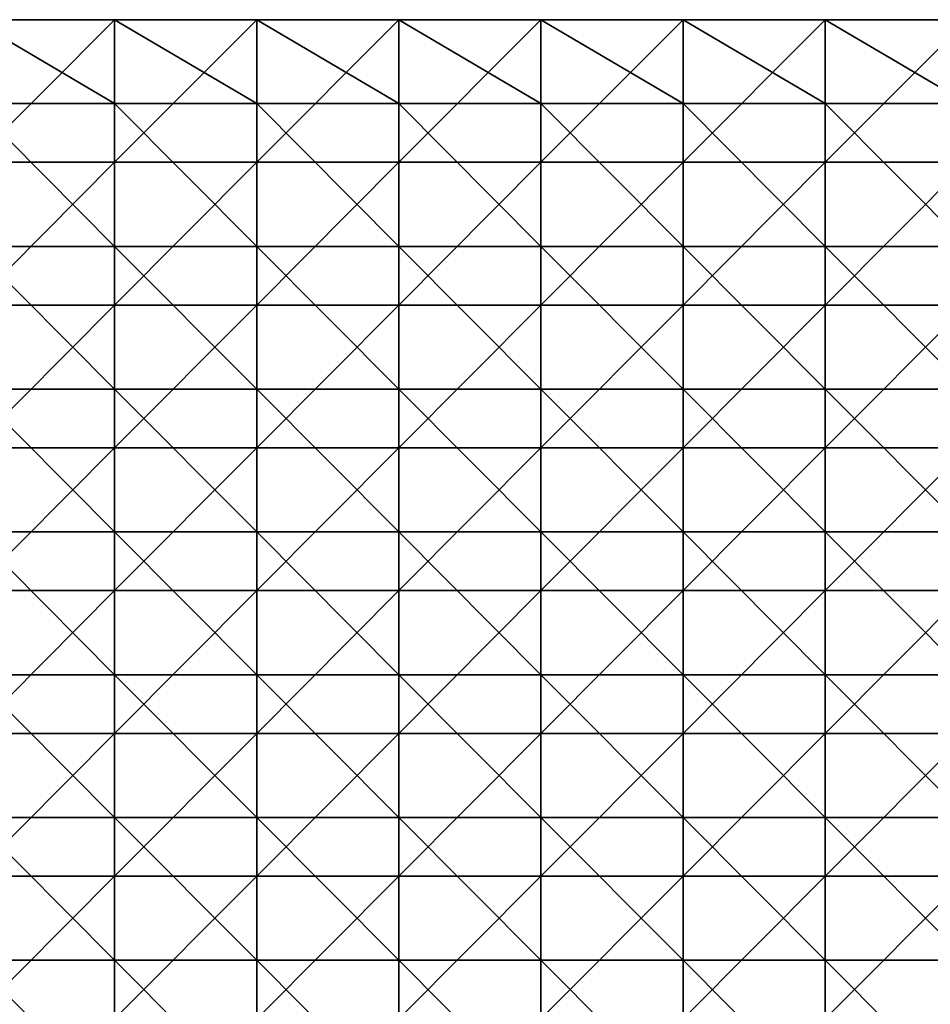
# Model space of a CAD drawing. Units: millimetres. Extents: x -500 to 500, y -550 to 10.
# Drawn here: x -372 to -244, y -140 to -2 of the extents above; entities that cross this region are included whole.
import ezdxf

# ---------------------------------------------------------------- set-up
doc = ezdxf.new("R2010")
doc.units = ezdxf.units.MM
doc.header["$LTSCALE"] = 81.481481
for name, color, linetype in [('4', 7, 'CONTINUOUS'), ('5', 7, 'CONTINUOUS'), ('9', 7, 'CONTINUOUS')]:
    doc.layers.add(name, color=color, linetype=linetype)

msp = doc.modelspace()

# ---------------------------------------------------------------- linework, layer by layer
at = {"layer": '4', "color": 9, "linetype": 'Continuous'}
for points in [[(-358.92, -2, 441), (-378.86, -2, 441), (-358.92, -13.76, 441), (-358.92, -2, 441)], [(-358.92, -13.76, 441), (-378.86, -2, 441), (-378.86, -13.76, 441), (-358.92, -13.76, 441)], [(-338.98, -2, 441), (-358.92, -2, 441), (-338.98, -13.76, 441), (-338.98, -2, 441)], [(-338.98, -13.76, 441), (-358.92, -2, 441), (-358.92, -13.76, 441), (-338.98, -13.76, 441)], [(-319.04, -2, 441), (-338.98, -2, 441), (-319.04, -13.76, 441), (-319.04, -2, 441)], [(-319.04, -13.76, 441), (-338.98, -2, 441), (-338.98, -13.76, 441), (-319.04, -13.76, 441)], [(-299.1, -2, 441), (-319.04, -2, 441), (-299.1, -13.76, 441), (-299.1, -2, 441)], [(-299.1, -13.76, 441), (-319.04, -2, 441), (-319.04, -13.76, 441), (-299.1, -13.76, 441)], [(-279.16, -2, 441), (-299.1, -2, 441), (-279.16, -13.76, 441), (-279.16, -2, 441)], [(-279.16, -13.76, 441), (-299.1, -2, 441), (-299.1, -13.76, 441), (-279.16, -13.76, 441)], [(-259.22, -2, 441), (-279.16, -2, 441), (-259.22, -13.76, 441), (-259.22, -2, 441)], [(-259.22, -13.76, 441), (-279.16, -2, 441), (-279.16, -13.76, 441), (-259.22, -13.76, 441)], [(-239.28, -2, 441), (-259.22, -2, 441), (-239.28, -13.76, 441), (-239.28, -2, 441)], [(-239.28, -13.76, 441), (-259.22, -2, 441), (-259.22, -13.76, 441), (-239.28, -13.76, 441)], [(-358.92, -13.76, 441), (-378.86, -13.76, 441), (-358.92, -33.78, 441), (-358.92, -13.76, 441)], [(-358.92, -33.78, 441), (-378.86, -13.76, 441), (-378.86, -33.78, 441), (-358.92, -33.78, 441)], [(-338.98, -13.76, 441), (-358.92, -13.76, 441), (-338.98, -33.78, 441), (-338.98, -13.76, 441)], [(-338.98, -33.78, 441), (-358.92, -13.76, 441), (-358.92, -33.78, 441), (-338.98, -33.78, 441)], [(-319.04, -13.76, 441), (-338.98, -13.76, 441), (-319.04, -33.78, 441), (-319.04, -13.76, 441)], [(-319.04, -33.78, 441), (-338.98, -13.76, 441), (-338.98, -33.78, 441), (-319.04, -33.78, 441)], [(-299.1, -13.76, 441), (-319.04, -13.76, 441), (-299.1, -33.78, 441), (-299.1, -13.76, 441)], [(-299.1, -33.78, 441), (-319.04, -13.76, 441), (-319.04, -33.78, 441), (-299.1, -33.78, 441)], [(-279.16, -13.76, 441), (-299.1, -13.76, 441), (-279.16, -33.78, 441), (-279.16, -13.76, 441)], [(-279.16, -33.78, 441), (-299.1, -13.76, 441), (-299.1, -33.78, 441), (-279.16, -33.78, 441)], [(-259.22, -13.76, 441), (-279.16, -13.76, 441), (-259.22, -33.78, 441), (-259.22, -13.76, 441)], [(-259.22, -33.78, 441), (-279.16, -13.76, 441), (-279.16, -33.78, 441), (-259.22, -33.78, 441)], [(-239.28, -13.76, 441), (-259.22, -13.76, 441), (-239.28, -33.78, 441), (-239.28, -13.76, 441)], [(-239.28, -33.78, 441), (-259.22, -13.76, 441), (-259.22, -33.78, 441), (-239.28, -33.78, 441)], [(-358.92, -33.78, 441), (-378.86, -33.78, 441), (-358.92, -53.8, 441), (-358.92, -33.78, 441)], [(-358.92, -53.8, 441), (-378.86, -33.78, 441), (-378.86, -53.8, 441), (-358.92, -53.8, 441)], [(-338.98, -33.78, 441), (-358.92, -33.78, 441), (-338.98, -53.8, 441), (-338.98, -33.78, 441)], [(-338.98, -53.8, 441), (-358.92, -33.78, 441), (-358.92, -53.8, 441), (-338.98, -53.8, 441)], [(-319.04, -33.78, 441), (-338.98, -33.78, 441), (-319.04, -53.8, 441), (-319.04, -33.78, 441)], [(-319.04, -53.8, 441), (-338.98, -33.78, 441), (-338.98, -53.8, 441), (-319.04, -53.8, 441)], [(-299.1, -33.78, 441), (-319.04, -33.78, 441), (-299.1, -53.8, 441), (-299.1, -33.78, 441)], [(-299.1, -53.8, 441), (-319.04, -33.78, 441), (-319.04, -53.8, 441), (-299.1, -53.8, 441)], [(-279.16, -33.78, 441), (-299.1, -33.78, 441), (-279.16, -53.8, 441), (-279.16, -33.78, 441)], [(-279.16, -53.8, 441), (-299.1, -33.78, 441), (-299.1, -53.8, 441), (-279.16, -53.8, 441)], [(-259.22, -33.78, 441), (-279.16, -33.78, 441), (-259.22, -53.8, 441), (-259.22, -33.78, 441)], [(-259.22, -53.8, 441), (-279.16, -33.78, 441), (-279.16, -53.8, 441), (-259.22, -53.8, 441)], [(-239.28, -33.78, 441), (-259.22, -33.78, 441), (-239.28, -53.8, 441), (-239.28, -33.78, 441)], [(-239.28, -53.8, 441), (-259.22, -33.78, 441), (-259.22, -53.8, 441), (-239.28, -53.8, 441)], [(-358.92, -53.8, 441), (-378.86, -53.8, 441), (-358.92, -73.82, 441), (-358.92, -53.8, 441)], [(-358.92, -73.82, 441), (-378.86, -53.8, 441), (-378.86, -73.82, 441), (-358.92, -73.82, 441)], [(-338.98, -53.8, 441), (-358.92, -53.8, 441), (-338.98, -73.82, 441), (-338.98, -53.8, 441)], [(-338.98, -73.82, 441), (-358.92, -53.8, 441), (-358.92, -73.82, 441), (-338.98, -73.82, 441)], [(-319.04, -53.8, 441), (-338.98, -53.8, 441), (-319.04, -73.82, 441), (-319.04, -53.8, 441)], [(-319.04, -73.82, 441), (-338.98, -53.8, 441), (-338.98, -73.82, 441), (-319.04, -73.82, 441)], [(-299.1, -53.8, 441), (-319.04, -53.8, 441), (-299.1, -73.82, 441), (-299.1, -53.8, 441)], [(-299.1, -73.82, 441), (-319.04, -53.8, 441), (-319.04, -73.82, 441), (-299.1, -73.82, 441)], [(-279.16, -53.8, 441), (-299.1, -53.8, 441), (-279.16, -73.82, 441), (-279.16, -53.8, 441)], [(-279.16, -73.82, 441), (-299.1, -53.8, 441), (-299.1, -73.82, 441), (-279.16, -73.82, 441)], [(-259.22, -53.8, 441), (-279.16, -53.8, 441), (-259.22, -73.82, 441), (-259.22, -53.8, 441)], [(-259.22, -73.82, 441), (-279.16, -53.8, 441), (-279.16, -73.82, 441), (-259.22, -73.82, 441)], [(-239.28, -53.8, 441), (-259.22, -53.8, 441), (-239.28, -73.82, 441), (-239.28, -53.8, 441)], [(-239.28, -73.82, 441), (-259.22, -53.8, 441), (-259.22, -73.82, 441), (-239.28, -73.82, 441)], [(-358.92, -73.82, 441), (-378.86, -73.82, 441), (-358.92, -93.84, 441), (-358.92, -73.82, 441)], [(-358.92, -93.84, 441), (-378.86, -73.82, 441), (-378.86, -93.84, 441), (-358.92, -93.84, 441)], [(-338.98, -73.82, 441), (-358.92, -73.82, 441), (-338.98, -93.84, 441), (-338.98, -73.82, 441)], [(-338.98, -93.84, 441), (-358.92, -73.82, 441), (-358.92, -93.84, 441), (-338.98, -93.84, 441)], [(-319.04, -73.82, 441), (-338.98, -73.82, 441), (-319.04, -93.84, 441), (-319.04, -73.82, 441)], [(-319.04, -93.84, 441), (-338.98, -73.82, 441), (-338.98, -93.84, 441), (-319.04, -93.84, 441)], [(-299.1, -73.82, 441), (-319.04, -73.82, 441), (-299.1, -93.84, 441), (-299.1, -73.82, 441)], [(-299.1, -93.84, 441), (-319.04, -73.82, 441), (-319.04, -93.84, 441), (-299.1, -93.84, 441)], [(-279.16, -73.82, 441), (-299.1, -73.82, 441), (-279.16, -93.84, 441), (-279.16, -73.82, 441)], [(-279.16, -93.84, 441), (-299.1, -73.82, 441), (-299.1, -93.84, 441), (-279.16, -93.84, 441)], [(-259.22, -73.82, 441), (-279.16, -73.82, 441), (-259.22, -93.84, 441), (-259.22, -73.82, 441)], [(-259.22, -93.84, 441), (-279.16, -73.82, 441), (-279.16, -93.84, 441), (-259.22, -93.84, 441)], [(-239.28, -73.82, 441), (-259.22, -73.82, 441), (-239.28, -93.84, 441), (-239.28, -73.82, 441)], [(-239.28, -93.84, 441), (-259.22, -73.82, 441), (-259.22, -93.84, 441), (-239.28, -93.84, 441)], [(-358.92, -93.84, 441), (-378.86, -93.84, 441), (-358.92, -113.86, 441), (-358.92, -93.84, 441)], [(-358.92, -113.86, 441), (-378.86, -93.84, 441), (-378.86, -113.86, 441), (-358.92, -113.86, 441)], [(-338.98, -93.84, 441), (-358.92, -93.84, 441), (-338.98, -113.86, 441), (-338.98, -93.84, 441)], [(-338.98, -113.86, 441), (-358.92, -93.84, 441), (-358.92, -113.86, 441), (-338.98, -113.86, 441)], [(-319.04, -93.84, 441), (-338.98, -93.84, 441), (-319.04, -113.86, 441), (-319.04, -93.84, 441)], [(-319.04, -113.86, 441), (-338.98, -93.84, 441), (-338.98, -113.86, 441), (-319.04, -113.86, 441)], [(-299.1, -93.84, 441), (-319.04, -93.84, 441), (-299.1, -113.86, 441), (-299.1, -93.84, 441)], [(-299.1, -113.86, 441), (-319.04, -93.84, 441), (-319.04, -113.86, 441), (-299.1, -113.86, 441)], [(-279.16, -93.84, 441), (-299.1, -93.84, 441), (-279.16, -113.86, 441), (-279.16, -93.84, 441)], [(-279.16, -113.86, 441), (-299.1, -93.84, 441), (-299.1, -113.86, 441), (-279.16, -113.86, 441)], [(-259.22, -93.84, 441), (-279.16, -93.84, 441), (-259.22, -113.86, 441), (-259.22, -93.84, 441)], [(-259.22, -113.86, 441), (-279.16, -93.84, 441), (-279.16, -113.86, 441), (-259.22, -113.86, 441)], [(-239.28, -93.84, 441), (-259.22, -93.84, 441), (-239.28, -113.86, 441), (-239.28, -93.84, 441)], [(-239.28, -113.86, 441), (-259.22, -93.84, 441), (-259.22, -113.86, 441), (-239.28, -113.86, 441)], [(-358.92, -113.86, 441), (-378.86, -113.86, 441), (-358.92, -133.88, 441), (-358.92, -113.86, 441)], [(-358.92, -133.88, 441), (-378.86, -113.86, 441), (-378.86, -133.88, 441), (-358.92, -133.88, 441)], [(-338.98, -113.86, 441), (-358.92, -113.86, 441), (-338.98, -133.88, 441), (-338.98, -113.86, 441)], [(-338.98, -133.88, 441), (-358.92, -113.86, 441), (-358.92, -133.88, 441), (-338.98, -133.88, 441)], [(-319.04, -113.86, 441), (-338.98, -113.86, 441), (-319.04, -133.88, 441), (-319.04, -113.86, 441)], [(-319.04, -133.88, 441), (-338.98, -113.86, 441), (-338.98, -133.88, 441), (-319.04, -133.88, 441)], [(-299.1, -113.86, 441), (-319.04, -113.86, 441), (-299.1, -133.88, 441), (-299.1, -113.86, 441)], [(-299.1, -133.88, 441), (-319.04, -113.86, 441), (-319.04, -133.88, 441), (-299.1, -133.88, 441)], [(-279.16, -113.86, 441), (-299.1, -113.86, 441), (-279.16, -133.88, 441), (-279.16, -113.86, 441)], [(-279.16, -133.88, 441), (-299.1, -113.86, 441), (-299.1, -133.88, 441), (-279.16, -133.88, 441)], [(-259.22, -113.86, 441), (-279.16, -113.86, 441), (-259.22, -133.88, 441), (-259.22, -113.86, 441)], [(-259.22, -133.88, 441), (-279.16, -113.86, 441), (-279.16, -133.88, 441), (-259.22, -133.88, 441)], [(-239.28, -113.86, 441), (-259.22, -113.86, 441), (-239.28, -133.88, 441), (-239.28, -113.86, 441)], [(-239.28, -133.88, 441), (-259.22, -113.86, 441), (-259.22, -133.88, 441), (-239.28, -133.88, 441)], [(-358.92, -133.88, 441), (-378.86, -133.88, 441), (-358.92, -153.9, 441), (-358.92, -133.88, 441)], [(-358.92, -153.9, 441), (-378.86, -133.88, 441), (-378.86, -153.9, 441), (-358.92, -153.9, 441)], [(-338.98, -133.88, 441), (-358.92, -133.88, 441), (-338.98, -153.9, 441), (-338.98, -133.88, 441)], [(-338.98, -153.9, 441), (-358.92, -133.88, 441), (-358.92, -153.9, 441), (-338.98, -153.9, 441)], [(-319.04, -133.88, 441), (-338.98, -133.88, 441), (-319.04, -153.9, 441), (-319.04, -133.88, 441)], [(-319.04, -153.9, 441), (-338.98, -133.88, 441), (-338.98, -153.9, 441), (-319.04, -153.9, 441)], [(-299.1, -133.88, 441), (-319.04, -133.88, 441), (-299.1, -153.9, 441), (-299.1, -133.88, 441)], [(-299.1, -153.9, 441), (-319.04, -133.88, 441), (-319.04, -153.9, 441), (-299.1, -153.9, 441)], [(-279.16, -133.88, 441), (-299.1, -133.88, 441), (-279.16, -153.9, 441), (-279.16, -133.88, 441)], [(-279.16, -153.9, 441), (-299.1, -133.88, 441), (-299.1, -153.9, 441), (-279.16, -153.9, 441)], [(-259.22, -133.88, 441), (-279.16, -133.88, 441), (-259.22, -153.9, 441), (-259.22, -133.88, 441)], [(-259.22, -153.9, 441), (-279.16, -133.88, 441), (-279.16, -153.9, 441), (-259.22, -153.9, 441)], [(-239.28, -133.88, 441), (-259.22, -133.88, 441), (-239.28, -153.9, 441), (-239.28, -133.88, 441)], [(-239.28, -153.9, 441), (-259.22, -133.88, 441), (-259.22, -153.9, 441), (-239.28, -153.9, 441)]]:
    msp.add_3dface(points, dxfattribs=at)
at = {"layer": '5', "color": 9, "linetype": 'Continuous'}
for points in [[(-378.86, -2, 441), (-358.92, -2, 441), (-378.86, -2, 425), (-378.86, -2, 441)], [(-378.86, -2, 425), (-358.92, -2, 441), (-358.92, -2, 425), (-378.86, -2, 425)], [(-358.92, -2, 441), (-338.98, -2, 441), (-358.92, -2, 425), (-358.92, -2, 441)], [(-358.92, -2, 425), (-338.98, -2, 441), (-338.98, -2, 425), (-358.92, -2, 425)], [(-338.98, -2, 441), (-319.04, -2, 441), (-338.98, -2, 425), (-338.98, -2, 441)], [(-338.98, -2, 425), (-319.04, -2, 441), (-319.04, -2, 425), (-338.98, -2, 425)], [(-319.04, -2, 441), (-299.1, -2, 441), (-319.04, -2, 425), (-319.04, -2, 441)], [(-319.04, -2, 425), (-299.1, -2, 441), (-299.1, -2, 425), (-319.04, -2, 425)], [(-299.1, -2, 441), (-279.16, -2, 441), (-299.1, -2, 425), (-299.1, -2, 441)], [(-299.1, -2, 425), (-279.16, -2, 441), (-279.16, -2, 425), (-299.1, -2, 425)], [(-279.16, -2, 441), (-259.22, -2, 441), (-279.16, -2, 425), (-279.16, -2, 441)], [(-279.16, -2, 425), (-259.22, -2, 441), (-259.22, -2, 425), (-279.16, -2, 425)], [(-259.22, -2, 441), (-239.28, -2, 441), (-259.22, -2, 425), (-259.22, -2, 441)], [(-259.22, -2, 425), (-239.28, -2, 441), (-239.28, -2, 425), (-259.22, -2, 425)]]:
    msp.add_3dface(points, dxfattribs=at)
at = {"layer": '9', "color": 9, "linetype": 'Continuous'}
for points in [[(-378.86, -2, 425), (-358.92, -2, 425), (-378.86, -22, 425), (-378.86, -2, 425)], [(-378.86, -22, 425), (-358.92, -2, 425), (-358.92, -22, 425), (-378.86, -22, 425)], [(-358.92, -2, 425), (-338.98, -2, 425), (-358.92, -22, 425), (-358.92, -2, 425)], [(-358.92, -22, 425), (-338.98, -2, 425), (-338.98, -22, 425), (-358.92, -22, 425)], [(-338.98, -2, 425), (-319.04, -2, 425), (-338.98, -22, 425), (-338.98, -2, 425)], [(-338.98, -22, 425), (-319.04, -2, 425), (-319.04, -22, 425), (-338.98, -22, 425)], [(-319.04, -2, 425), (-299.1, -2, 425), (-319.04, -22, 425), (-319.04, -2, 425)], [(-319.04, -22, 425), (-299.1, -2, 425), (-299.1, -22, 425), (-319.04, -22, 425)], [(-299.1, -2, 425), (-279.16, -2, 425), (-299.1, -22, 425), (-299.1, -2, 425)], [(-299.1, -22, 425), (-279.16, -2, 425), (-279.16, -22, 425), (-299.1, -22, 425)], [(-279.16, -2, 425), (-259.22, -2, 425), (-279.16, -22, 425), (-279.16, -2, 425)], [(-279.16, -22, 425), (-259.22, -2, 425), (-259.22, -22, 425), (-279.16, -22, 425)], [(-259.22, -2, 425), (-239.28, -2, 425), (-259.22, -22, 425), (-259.22, -2, 425)], [(-259.22, -22, 425), (-239.28, -2, 425), (-239.28, -22, 425), (-259.22, -22, 425)], [(-378.86, -22, 425), (-358.92, -22, 425), (-378.86, -42.02, 425), (-378.86, -22, 425)], [(-378.86, -42.02, 425), (-358.92, -22, 425), (-358.92, -42.02, 425), (-378.86, -42.02, 425)], [(-358.92, -22, 425), (-338.98, -22, 425), (-358.92, -42.02, 425), (-358.92, -22, 425)], [(-358.92, -42.02, 425), (-338.98, -22, 425), (-338.98, -42.02, 425), (-358.92, -42.02, 425)], [(-338.98, -22, 425), (-319.04, -22, 425), (-338.98, -42.02, 425), (-338.98, -22, 425)], [(-338.98, -42.02, 425), (-319.04, -22, 425), (-319.04, -42.02, 425), (-338.98, -42.02, 425)], [(-319.04, -22, 425), (-299.1, -22, 425), (-319.04, -42.02, 425), (-319.04, -22, 425)], [(-319.04, -42.02, 425), (-299.1, -22, 425), (-299.1, -42.02, 425), (-319.04, -42.02, 425)], [(-299.1, -22, 425), (-279.16, -22, 425), (-299.1, -42.02, 425), (-299.1, -22, 425)], [(-299.1, -42.02, 425), (-279.16, -22, 425), (-279.16, -42.02, 425), (-299.1, -42.02, 425)], [(-279.16, -22, 425), (-259.22, -22, 425), (-279.16, -42.02, 425), (-279.16, -22, 425)], [(-279.16, -42.02, 425), (-259.22, -22, 425), (-259.22, -42.02, 425), (-279.16, -42.02, 425)], [(-259.22, -22, 425), (-239.28, -22, 425), (-259.22, -42.02, 425), (-259.22, -22, 425)], [(-259.22, -42.02, 425), (-239.28, -22, 425), (-239.28, -42.02, 425), (-259.22, -42.02, 425)], [(-378.86, -42.02, 425), (-358.92, -42.02, 425), (-378.86, -62.04, 425), (-378.86, -42.02, 425)], [(-378.86, -62.04, 425), (-358.92, -42.02, 425), (-358.92, -62.04, 425), (-378.86, -62.04, 425)], [(-358.92, -42.02, 425), (-338.98, -42.02, 425), (-358.92, -62.04, 425), (-358.92, -42.02, 425)], [(-358.92, -62.04, 425), (-338.98, -42.02, 425), (-338.98, -62.04, 425), (-358.92, -62.04, 425)], [(-338.98, -42.02, 425), (-319.04, -42.02, 425), (-338.98, -62.04, 425), (-338.98, -42.02, 425)], [(-338.98, -62.04, 425), (-319.04, -42.02, 425), (-319.04, -62.04, 425), (-338.98, -62.04, 425)], [(-319.04, -42.02, 425), (-299.1, -42.02, 425), (-319.04, -62.04, 425), (-319.04, -42.02, 425)], [(-319.04, -62.04, 425), (-299.1, -42.02, 425), (-299.1, -62.04, 425), (-319.04, -62.04, 425)], [(-299.1, -42.02, 425), (-279.16, -42.02, 425), (-299.1, -62.04, 425), (-299.1, -42.02, 425)], [(-299.1, -62.04, 425), (-279.16, -42.02, 425), (-279.16, -62.04, 425), (-299.1, -62.04, 425)], [(-279.16, -42.02, 425), (-259.22, -42.02, 425), (-279.16, -62.04, 425), (-279.16, -42.02, 425)], [(-279.16, -62.04, 425), (-259.22, -42.02, 425), (-259.22, -62.04, 425), (-279.16, -62.04, 425)], [(-259.22, -42.02, 425), (-239.28, -42.02, 425), (-259.22, -62.04, 425), (-259.22, -42.02, 425)], [(-259.22, -62.04, 425), (-239.28, -42.02, 425), (-239.28, -62.04, 425), (-259.22, -62.04, 425)], [(-378.86, -62.04, 425), (-358.92, -62.04, 425), (-378.86, -82.06, 425), (-378.86, -62.04, 425)], [(-378.86, -82.06, 425), (-358.92, -62.04, 425), (-358.92, -82.06, 425), (-378.86, -82.06, 425)], [(-358.92, -62.04, 425), (-338.98, -62.04, 425), (-358.92, -82.06, 425), (-358.92, -62.04, 425)], [(-358.92, -82.06, 425), (-338.98, -62.04, 425), (-338.98, -82.06, 425), (-358.92, -82.06, 425)], [(-338.98, -62.04, 425), (-319.04, -62.04, 425), (-338.98, -82.06, 425), (-338.98, -62.04, 425)], [(-338.98, -82.06, 425), (-319.04, -62.04, 425), (-319.04, -82.06, 425), (-338.98, -82.06, 425)], [(-319.04, -62.04, 425), (-299.1, -62.04, 425), (-319.04, -82.06, 425), (-319.04, -62.04, 425)], [(-319.04, -82.06, 425), (-299.1, -62.04, 425), (-299.1, -82.06, 425), (-319.04, -82.06, 425)], [(-299.1, -62.04, 425), (-279.16, -62.04, 425), (-299.1, -82.06, 425), (-299.1, -62.04, 425)], [(-299.1, -82.06, 425), (-279.16, -62.04, 425), (-279.16, -82.06, 425), (-299.1, -82.06, 425)], [(-279.16, -62.04, 425), (-259.22, -62.04, 425), (-279.16, -82.06, 425), (-279.16, -62.04, 425)], [(-279.16, -82.06, 425), (-259.22, -62.04, 425), (-259.22, -82.06, 425), (-279.16, -82.06, 425)], [(-259.22, -62.04, 425), (-239.28, -62.04, 425), (-259.22, -82.06, 425), (-259.22, -62.04, 425)], [(-259.22, -82.06, 425), (-239.28, -62.04, 425), (-239.28, -82.06, 425), (-259.22, -82.06, 425)], [(-378.86, -82.06, 425), (-358.92, -82.06, 425), (-378.86, -102.08, 425), (-378.86, -82.06, 425)], [(-378.86, -102.08, 425), (-358.92, -82.06, 425), (-358.92, -102.08, 425), (-378.86, -102.08, 425)], [(-358.92, -82.06, 425), (-338.98, -82.06, 425), (-358.92, -102.08, 425), (-358.92, -82.06, 425)], [(-358.92, -102.08, 425), (-338.98, -82.06, 425), (-338.98, -102.08, 425), (-358.92, -102.08, 425)], [(-338.98, -82.06, 425), (-319.04, -82.06, 425), (-338.98, -102.08, 425), (-338.98, -82.06, 425)], [(-338.98, -102.08, 425), (-319.04, -82.06, 425), (-319.04, -102.08, 425), (-338.98, -102.08, 425)], [(-319.04, -82.06, 425), (-299.1, -82.06, 425), (-319.04, -102.08, 425), (-319.04, -82.06, 425)], [(-319.04, -102.08, 425), (-299.1, -82.06, 425), (-299.1, -102.08, 425), (-319.04, -102.08, 425)], [(-299.1, -82.06, 425), (-279.16, -82.06, 425), (-299.1, -102.08, 425), (-299.1, -82.06, 425)], [(-299.1, -102.08, 425), (-279.16, -82.06, 425), (-279.16, -102.08, 425), (-299.1, -102.08, 425)], [(-279.16, -82.06, 425), (-259.22, -82.06, 425), (-279.16, -102.08, 425), (-279.16, -82.06, 425)], [(-279.16, -102.08, 425), (-259.22, -82.06, 425), (-259.22, -102.08, 425), (-279.16, -102.08, 425)], [(-259.22, -82.06, 425), (-239.28, -82.06, 425), (-259.22, -102.08, 425), (-259.22, -82.06, 425)], [(-259.22, -102.08, 425), (-239.28, -82.06, 425), (-239.28, -102.08, 425), (-259.22, -102.08, 425)], [(-378.86, -102.08, 425), (-358.92, -102.08, 425), (-378.86, -122.1, 425), (-378.86, -102.08, 425)], [(-378.86, -122.1, 425), (-358.92, -102.08, 425), (-358.92, -122.1, 425), (-378.86, -122.1, 425)], [(-358.92, -102.08, 425), (-338.98, -102.08, 425), (-358.92, -122.1, 425), (-358.92, -102.08, 425)], [(-358.92, -122.1, 425), (-338.98, -102.08, 425), (-338.98, -122.1, 425), (-358.92, -122.1, 425)], [(-338.98, -102.08, 425), (-319.04, -102.08, 425), (-338.98, -122.1, 425), (-338.98, -102.08, 425)], [(-338.98, -122.1, 425), (-319.04, -102.08, 425), (-319.04, -122.1, 425), (-338.98, -122.1, 425)], [(-319.04, -102.08, 425), (-299.1, -102.08, 425), (-319.04, -122.1, 425), (-319.04, -102.08, 425)], [(-319.04, -122.1, 425), (-299.1, -102.08, 425), (-299.1, -122.1, 425), (-319.04, -122.1, 425)], [(-299.1, -102.08, 425), (-279.16, -102.08, 425), (-299.1, -122.1, 425), (-299.1, -102.08, 425)], [(-299.1, -122.1, 425), (-279.16, -102.08, 425), (-279.16, -122.1, 425), (-299.1, -122.1, 425)], [(-279.16, -102.08, 425), (-259.22, -102.08, 425), (-279.16, -122.1, 425), (-279.16, -102.08, 425)], [(-279.16, -122.1, 425), (-259.22, -102.08, 425), (-259.22, -122.1, 425), (-279.16, -122.1, 425)], [(-259.22, -102.08, 425), (-239.28, -102.08, 425), (-259.22, -122.1, 425), (-259.22, -102.08, 425)], [(-259.22, -122.1, 425), (-239.28, -102.08, 425), (-239.28, -122.1, 425), (-259.22, -122.1, 425)], [(-378.86, -122.1, 425), (-358.92, -122.1, 425), (-378.86, -142.12, 425), (-378.86, -122.1, 425)], [(-378.86, -142.12, 425), (-358.92, -122.1, 425), (-358.92, -142.12, 425), (-378.86, -142.12, 425)], [(-358.92, -122.1, 425), (-338.98, -122.1, 425), (-358.92, -142.12, 425), (-358.92, -122.1, 425)], [(-358.92, -142.12, 425), (-338.98, -122.1, 425), (-338.98, -142.12, 425), (-358.92, -142.12, 425)], [(-338.98, -122.1, 425), (-319.04, -122.1, 425), (-338.98, -142.12, 425), (-338.98, -122.1, 425)], [(-338.98, -142.12, 425), (-319.04, -122.1, 425), (-319.04, -142.12, 425), (-338.98, -142.12, 425)], [(-319.04, -122.1, 425), (-299.1, -122.1, 425), (-319.04, -142.12, 425), (-319.04, -122.1, 425)], [(-319.04, -142.12, 425), (-299.1, -122.1, 425), (-299.1, -142.12, 425), (-319.04, -142.12, 425)], [(-299.1, -122.1, 425), (-279.16, -122.1, 425), (-299.1, -142.12, 425), (-299.1, -122.1, 425)], [(-299.1, -142.12, 425), (-279.16, -122.1, 425), (-279.16, -142.12, 425), (-299.1, -142.12, 425)], [(-279.16, -122.1, 425), (-259.22, -122.1, 425), (-279.16, -142.12, 425), (-279.16, -122.1, 425)], [(-279.16, -142.12, 425), (-259.22, -122.1, 425), (-259.22, -142.12, 425), (-279.16, -142.12, 425)], [(-259.22, -122.1, 425), (-239.28, -122.1, 425), (-259.22, -142.12, 425), (-259.22, -122.1, 425)], [(-259.22, -142.12, 425), (-239.28, -122.1, 425), (-239.28, -142.12, 425), (-259.22, -142.12, 425)]]:
    msp.add_3dface(points, dxfattribs=at)

doc.saveas('drawing.dxf')
